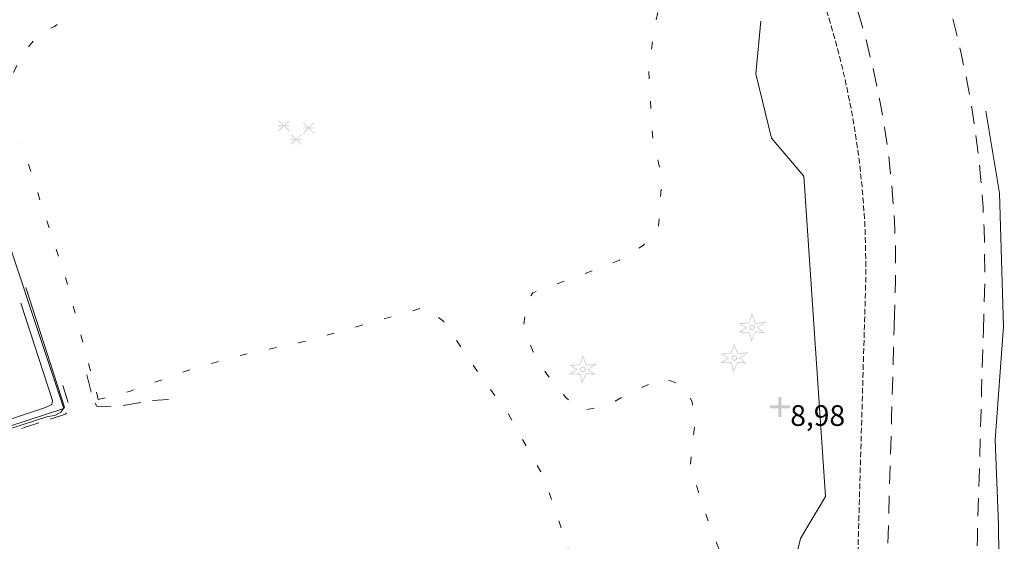
# Model space of a CAD drawing. Units: metres. Extents: x 163669 to 167710, y 7279005 to 7283893.
# Drawn here: x 165956 to 166055, y 7279876 to 7279929 of the extents above; entities that cross this region are included whole.
import ezdxf

# ---------------------------------------------------------------- set-up
doc = ezdxf.new("R2010")
doc.units = ezdxf.units.M
for name, pattern in [('DGN Style 3', [0.802383, 0.57313, -0.229252]), ('Streckad 1 3', [3, 0.75, -2.25]), ('Streckad 3 2', [3, 1.8, -1.2])]:
    doc.linetypes.add(name, pattern=pattern)
for name, color, linetype in [('Barr- och blandskog', 9, 'Continuous'), ('Markhöjd', 9, 'Continuous'), ('Terrängpunkt', 7, 'Continuous')]:
    doc.layers.add(name, color=color, linetype=linetype)
doc.layers.add('Barrträd', color=7, linetype='Continuous', true_color=0x343434)
for name, color, linetype, lineweight in [('Bebyggelse Markanordningslinje Bullerplank', 9, 'Bullerplank', 18), ('Bebyggelse Markanordningslinje Häck', 9, 'Häckmittlinje', 18), ('Fastk Kvarterstraktgräns', 5, 'GSD Traktgräns', 18), ('Höjd Terränglinje Slänt', 9, 'Continuous', 18), ('MarkVatten Markkantlinje Skogsmark', 9, 'Streckad 1 3', 18), ('MarkVatten Markkantlinje Övrig mark', 9, 'Streckad 1 3', 18), ('MarkVatten Vattenkonstruktionslinje Dike', 9, 'Continuous', 18), ('Transport Vägkantlinje Gång- och cykelbana', 9, 'DGN Style 3', 18), ('Transport Vägkantlinje Körbana utan kansten', 9, 'Streckad 3 2', 18)]:
    doc.layers.add(name, color=color, linetype=linetype, lineweight=lineweight)
doc.styles.add('Arial', font='ARIAL.TTF', dxfattribs={"height": 0.2})
doc.linetypes.add('Bullerplank', pattern='A,1.5,[6,dgnlstyle-Primärkarta.shx,S=0.001587,R=0,X=0,Y=0],1,[6,dgnlstyle-Primärkarta.shx,S=0.001587,R=0,X=0,Y=0],2.5', length=5)
doc.linetypes.add('GSD Traktgräns', pattern='A,3.5,-1.75,[27,dgnlstyle-Primärkarta.shx,S=0.001984,R=0,X=0,Y=0],-1.75', length=7)
doc.linetypes.add('Häckmittlinje', pattern='A,0.5,[11,dgnlstyle-Primärkarta.shx,S=0.007976,R=0,X=0,Y=0],2.5', length=3)

# ---------------------------------------------------------------- blocks, each defined once
blk = doc.blocks.new('Markörsymbol1')
at = {"true_color": 0x343434, "transparency": 33554687, "extrusion": (0, -1.22465e-16, -1)}
h = blk.add_hatch(color=250, dxfattribs=at)
h.paths.add_polyline_path([(-1.441, 0.597), (-0.557, -0.004), (-1.247, -0.576), (-0.32, -0.47), (0.125, -1.452), (0.341, -0.533), (1.441, -0.5), (0.684, -0.021), (1.408, 0.428), (0.366, 0.491), (0.049, 1.452), (-0.366, 0.445)], flags=0)
h.paths.add_polyline_path([(-1.166, 0.492), (-0.326, 0.352), (0.04, 1.22), (0.315, 0.428), (1.167, 0.368), (0.555, -0.016), (1.179, -0.436), (0.299, -0.453), (0.092, -1.204), (-0.292, -0.377), (-0.995, -0.466), (-0.433, -0.001)], flags=0)
edge = h.paths.add_edge_path(flags=0)
edge.add_spline(control_points=[(-0.256, -0.004), (-0.256, -0.083), (-0.228, -0.15), (-0.171, -0.203)], knot_values=[0, 0, 0, 0, 1, 1, 1, 1], degree=3, periodic=0)
edge.add_spline(control_points=[(-0.171, -0.203), (-0.115, -0.257), (-0.047, -0.284), (0.032, -0.284)], knot_values=[0, 0, 0, 0, 1, 1, 1, 1], degree=3, periodic=0)
edge.add_spline(control_points=[(0.032, -0.284), (0.111, -0.284), (0.178, -0.257), (0.233, -0.203)], knot_values=[0, 0, 0, 0, 1, 1, 1, 1], degree=3, periodic=0)
edge.add_spline(control_points=[(0.233, -0.203), (0.288, -0.15), (0.315, -0.083), (0.315, -0.004)], knot_values=[0, 0, 0, 0, 1, 1, 1, 1], degree=3, periodic=0)
edge.add_spline(control_points=[(0.315, -0.004), (0.315, 0.075), (0.288, 0.14), (0.233, 0.193)], knot_values=[0, 0, 0, 0, 1, 1, 1, 1], degree=3, periodic=0)
edge.add_spline(control_points=[(0.233, 0.193), (0.178, 0.245), (0.111, 0.271), (0.032, 0.271)], knot_values=[0, 0, 0, 0, 1, 1, 1, 1], degree=3, periodic=0)
edge.add_spline(control_points=[(0.032, 0.271), (-0.047, 0.271), (-0.115, 0.245), (-0.171, 0.193)], knot_values=[0, 0, 0, 0, 1, 1, 1, 1], degree=3, periodic=0)
edge.add_spline(control_points=[(-0.171, 0.193), (-0.228, 0.14), (-0.256, 0.075), (-0.256, -0.004)], knot_values=[0, 0, 0, 0, 1, 1, 1, 1], degree=3, periodic=0)
edge.add_line((-0.256, -0.004), (-0.256, -0.004))
edge = h.paths.add_edge_path(flags=0)
edge.add_spline(control_points=[(-0.163, 0.002), (-0.163, 0.052), (-0.144, 0.095), (-0.106, 0.13)], knot_values=[0, 0, 0, 0, 1, 1, 1, 1], degree=3, periodic=0)
edge.add_spline(control_points=[(-0.106, 0.13), (-0.068, 0.165), (-0.022, 0.182), (0.032, 0.182)], knot_values=[0, 0, 0, 0, 1, 1, 1, 1], degree=3, periodic=0)
edge.add_spline(control_points=[(0.032, 0.182), (0.085, 0.182), (0.131, 0.165), (0.169, 0.13)], knot_values=[0, 0, 0, 0, 1, 1, 1, 1], degree=3, periodic=0)
edge.add_spline(control_points=[(0.169, 0.13), (0.207, 0.095), (0.226, 0.052), (0.226, 0.002)], knot_values=[0, 0, 0, 0, 1, 1, 1, 1], degree=3, periodic=0)
edge.add_spline(control_points=[(0.226, 0.002), (0.226, -0.051), (0.207, -0.095), (0.169, -0.13)], knot_values=[0, 0, 0, 0, 1, 1, 1, 1], degree=3, periodic=0)
edge.add_spline(control_points=[(0.169, -0.13), (0.131, -0.165), (0.085, -0.182), (0.032, -0.182)], knot_values=[0, 0, 0, 0, 1, 1, 1, 1], degree=3, periodic=0)
edge.add_spline(control_points=[(0.032, -0.182), (-0.022, -0.182), (-0.068, -0.165), (-0.106, -0.13)], knot_values=[0, 0, 0, 0, 1, 1, 1, 1], degree=3, periodic=0)
edge.add_spline(control_points=[(-0.106, -0.13), (-0.144, -0.095), (-0.163, -0.051), (-0.163, 0.002)], knot_values=[0, 0, 0, 0, 1, 1, 1, 1], degree=3, periodic=0)
edge.add_line((-0.163, 0.002), (-0.163, 0.002))
blk = doc.blocks.new('Markörsymbol3')
at = {"transparency": 33554687, "extrusion": (0, -1.22465e-16, -1)}
h = blk.add_hatch(color=9, dxfattribs=at)
h.paths.add_polyline_path([(-1.826, -0.035), (-1.756, -0.092), (-0.673, 0.953), (-0.73, 1.006)], flags=0)
h.paths.add_polyline_path([(-1.813, 0.953), (-0.73, -0.092), (-0.67, -0.035), (-1.753, 1.01)], flags=0)
h.paths.add_polyline_path([(-1.813, 0.419), (-0.67, 0.416), (-0.67, 0.498), (-1.813, 0.498)], flags=0)
h.paths.add_polyline_path([(0.683, 0.194), (0.74, 0.137), (1.822, 1.181), (1.765, 1.238)], flags=0)
h.paths.add_polyline_path([(0.683, 1.175), (1.765, 0.13), (1.826, 0.187), (0.743, 1.232)], flags=0)
h.paths.add_polyline_path([(0.683, 0.641), (1.826, 0.638), (1.826, 0.721), (0.683, 0.721)], flags=0)
h.paths.add_polyline_path([(-0.565, -1.181), (-0.508, -1.238), (0.575, -0.194), (0.518, -0.14)], flags=0)
h.paths.add_polyline_path([(-0.565, -0.194), (0.518, -1.238), (0.578, -1.181), (-0.505, -0.137)], flags=0)
h.paths.add_polyline_path([(-0.565, -0.727), (0.578, -0.73), (0.578, -0.648), (-0.565, -0.648)], flags=0)
blk = doc.blocks.new('Markörsymbol12')
at = {"transparency": 33554687, "extrusion": (0, -1.22465e-16, -1)}
blk.add_hatch(color=9, dxfattribs=at).paths.add_polyline_path([(-0.153, -0.146), (-0.153, -1.013), (0.162, -1.013), (0.162, -0.146), (1.017, -0.146), (1.017, 0.163), (0.162, 0.163), (0.162, 1.013), (-0.153, 1.013), (-0.153, 0.163), (-1.017, 0.163), (-1.017, -0.146)], flags=0)

msp = doc.modelspace()

# ---------------------------------------------------------------- linework, layer by layer
at = {"layer": 'Bebyggelse Markanordningslinje Bullerplank', "flags": 128}
msp.add_lwpolyline([(166041.5074, 7279835.8938), (166042.033, 7279839.1138), (166038.7708, 7279846.3585), (166037.3817, 7279849.9965), (166036.0588, 7279862.1012), (166033.2476, 7279869.5823), (166033.4791, 7279873.5842), (166034.2564, 7279876.7142), (166036.7754, 7279880.9488), (166034.5925, 7279913.2545), (166031.3596, 7279917.078), (166029.7721, 7279923.5603), (166030.2766, 7279928.8665)], dxfattribs=at)
at = {"layer": 'Bebyggelse Markanordningslinje Häck', "flags": 128}
msp.add_lwpolyline([(165940.6948, 7279884.1047), (165958.1549, 7279889.9151), (165958.771, 7279890.219), (165958.8508, 7279890.629), (165955.6571, 7279900.4455)], dxfattribs=at)
at = {"layer": 'Fastk Kvarterstraktgräns', "flags": 128}
msp.add_lwpolyline([(165923.7154, 7279903.734), (165931.4782, 7279880.507), (165959.9758, 7279889.8), (165952.1412, 7279913.237)], dxfattribs=at)
at = {"layer": 'Höjd Terränglinje Slänt', "flags": 128}
msp.add_lwpolyline([(166052.9525, 7279919.7937), (166054.3283, 7279911.5387), (166054.7516, 7279898.0979), (166053.905, 7279886.6678), (166054.2225, 7279878.0953), (166054.3283, 7279868.8878), (166058.5616, 7279857.8811), (166067.4517, 7279848.0386), (166075.3892, 7279844.0169), (166084.0675, 7279842.1119), (166094.545, 7279843.2761), (166105.3401, 7279846.8744), (166117.4051, 7279854.6003), (166125.7263, 7279862.6172), (166133.7431, 7279876.3888), (166135.926, 7279881.482), (166137.5796, 7279888.2289), (166137.4473, 7279898.6138), (166136.7197, 7279901.4581)], dxfattribs=at)
at = {"layer": 'MarkVatten Markkantlinje Skogsmark', "flags": 128}
msp.add_lwpolyline([(166029.6132, 7279839.7103), (166028.1246, 7279841.0783), (166024.8326, 7279846.4623), (166024.3211, 7279849.2339), (166024.616, 7279853.2329), (166026.0316, 7279854.6061), (166027.9389, 7279855.6097), (166031.8331, 7279856.2466), (166033.2996, 7279857.2315), (166032.5913, 7279859.9886), (166030.8496, 7279862.0673), (166029.8, 7279864.686), (166028.8817, 7279867.2843), (166027.954, 7279870.2346), (166026.924, 7279873.3575), (166024.7872, 7279878.9584), (166023.1751, 7279883.966), (166023.2656, 7279885.6482), (166023.6286, 7279888.15), (166023.3537, 7279890.4926), (166022.4006, 7279892.1324), (166020.3957, 7279892.8998), (166016.9156, 7279891.32), (166014.7584, 7279890.0703), (166012.1368, 7279889.6296), (166010.5979, 7279890.941), (166008.6758, 7279893.2894), (166007.325, 7279895.5272), (166006.6444, 7279897.1405), (166006.3467, 7279898.1328), (166006.6232, 7279900.4384), (166007.2758, 7279901.4939), (166011.4766, 7279903.0188), (166016.0274, 7279904.7863), (166018.4284, 7279906.2872), (166019.9645, 7279908.243), (166020.2824, 7279913.1083), (166019.3743, 7279917.0169), (166018.9571, 7279923.9149), (166019.4102, 7279927.3519), (166019.9206, 7279929.9855), (166020.5701, 7279932.218), (166020.586, 7279934.4183), (166018.4205, 7279936.2466), (166014.9199, 7279938.6928), (166008.3586, 7279944.3079), (166003.4506, 7279948.6642), (166001.4413, 7279950.0795), (165996.597, 7279953.6745), (165994.2373, 7279954.9613), (165991.4061, 7279956.45), (165989.8915, 7279957.1876), (165988.1544, 7279958.8324), (165984.6912, 7279959.8401), (165982.9369, 7279959.1485), (165982.4336, 7279956.5929), (165984.6866, 7279952.6116), (165986.5457, 7279950.3454), (165990.8436, 7279945.1442), (165990.9257, 7279942.2382), (165988.5221, 7279940.3122), (165985.5226, 7279939.5557), (165982.6817, 7279938.8222), (165980.17, 7279938.0789), (165977.366, 7279939.076), (165975.8879, 7279941.2722), (165974.2603, 7279944.6665), (165973.4302, 7279946.9419), (165972.4122, 7279948.2679), (165969.7594, 7279947.9179), (165968.3335, 7279946.1035), (165968.1367, 7279940.6867), (165967.7845, 7279936.789), (165966.3482, 7279934.3804), (165963.466, 7279931.9483), (165959.0489, 7279928.3365), (165957.4323, 7279927.5127), (165955.7489, 7279925.493), (165954.5782, 7279922.9608), (165954.4422, 7279920.0639), (165953.7927, 7279918.6145), (165951.0827, 7279916.2477)], dxfattribs=at)
at = {"layer": 'MarkVatten Markkantlinje Övrig mark', "flags": 128}
for points in [[(165963.463, 7279890.7232), (165960.2205, 7279902.7852), (165958.0652, 7279909.3739), (165955.7338, 7279916.5843)], [(166012.9932, 7279869.2606), (166008.4688, 7279882.7252), (166004.8161, 7279889.2507), (166001.4005, 7279893.9691), (165998.298, 7279898.6015), (165996.4255, 7279900.0376), (165984.5519, 7279896.6451), (165978.3456, 7279895.3074), (165973.1544, 7279893.8817), (165966.6884, 7279891.5696), (165963.463, 7279890.7232)]]:
    msp.add_lwpolyline(points, dxfattribs=at)
at = {"layer": 'MarkVatten Vattenkonstruktionslinje Dike', "flags": 128}
for points in [[(165956.1641, 7279902.0151), (165960.0686, 7279889.9486)], [(165958.3813, 7279889.0229), (165959.0761, 7279889.1238), (165959.677, 7279889.4426), (165960.0686, 7279889.9486)], [(165958.3813, 7279889.0229), (165946.1093, 7279885.0313), (165944.7543, 7279884.6329), (165942.9147, 7279884.0432)]]:
    msp.add_lwpolyline(points, dxfattribs=at)
at = {"layer": 'Transport Vägkantlinje Gång- och cykelbana', "flags": 128}
for points in [[(166003.4326, 7279982.3786), (166007.5151, 7279977.4418), (166011.5104, 7279972.4348), (166015.4196, 7279967.3587), (166019.3506, 7279962.0619), (166023.1855, 7279956.6948), (166024.893, 7279954.2376), (166026.1338, 7279952.3864), (166026.648, 7279951.5879), (166028.5918, 7279948.4897), (166030.4035, 7279945.3118), (166032.0792, 7279942.0601), (166033.6148, 7279938.7407), (166035.0091, 7279935.3584), (166036.1117, 7279932.3464), (166037.1028, 7279929.296), (166037.9803, 7279926.2101), (166038.7432, 7279923.0937), (166039.3894, 7279919.9518), (166039.7803, 7279917.6907), (166040.1702, 7279914.9636), (166040.4732, 7279912.2263), (166040.6893, 7279909.482), (166040.7422, 7279908.5556), (166040.786, 7279907.6291), (166040.8313, 7279906.2766), (166040.8314, 7279906.2666), (166040.8506, 7279902.8097), (166040.7722, 7279900.1036), (166040.7576, 7279899.6033), (166040.743, 7279899.1041)], [(166040.743, 7279899.1041), (166040.7284, 7279898.6039), (166040.7137, 7279898.1047), (166040.5359, 7279891.9871), (166040.4809, 7279890.1083), (166040.4527, 7279889.1089), (166040.2774, 7279883.1113), (166040.2199, 7279881.1125), (166040.1615, 7279879.1127), (166040.103, 7279877.1138), (166040.0455, 7279875.115), (166040.0392, 7279874.9049), (166040.0384, 7279874.8949), (166039.9871, 7279873.1161), (166039.9286, 7279871.1163), (166039.8712, 7279869.1174), (166039.8127, 7279867.1176), (166039.7939, 7279866.4763), (166039.8261, 7279864.7416), (166039.986, 7279862.3276), (166040.0136, 7279862.0449), (166040.1434, 7279860.1085), (166040.4251, 7279857.708), (166040.7956, 7279855.5546), (166041.2729, 7279853.4236), (166041.8548, 7279851.318), (166042.5424, 7279849.2447), (166043.3325, 7279847.2077), (166044.1275, 7279845.4158), (166045.002, 7279843.66), (166045.953, 7279841.9451), (166046.6753, 7279840.7533), (166047.423, 7279839.6048)]]:
    msp.add_lwpolyline(points, dxfattribs=at)
at = {"layer": 'Transport Vägkantlinje Körbana utan kansten', "flags": 128}
for points in [[(166012.5983, 7279990.1256), (166016.8189, 7279985.0205), (166020.9504, 7279979.8443), (166024.9908, 7279974.5959), (166029.044, 7279969.1336), (166032.999, 7279963.601), (166034.786, 7279961.0298), (166036.1919, 7279958.9318), (166036.7551, 7279958.058), (166038.6058, 7279955.1225), (166040.3513, 7279952.1248), (166041.9895, 7279949.0667), (166043.5194, 7279945.9521), (166044.939, 7279942.7862), (166046.2452, 7279939.5728), (166047.4971, 7279936.1417), (166048.6206, 7279932.6659), (166049.6146, 7279929.1515), (166050.4781, 7279925.6014), (166051.2099, 7279922.0236), (166051.6508, 7279919.4471), (166052.0906, 7279916.3406), (166052.4315, 7279913.2218), (166052.6735, 7279910.0928), (166052.7318, 7279909.0485), (166052.7792, 7279908.003), (166052.829, 7279906.4536), (166052.8291, 7279906.4436), (166052.8457, 7279902.4846), (166052.7666, 7279899.7554), (166052.752, 7279899.2552), (166052.7374, 7279898.756)], [(166006.8747, 7279982.9418), (166010.5929, 7279978.4083), (166014.2389, 7279973.8169), (166017.8126, 7279969.1685), (166021.7691, 7279963.836), (166025.6305, 7279958.4332), (166027.3747, 7279955.9235), (166028.6511, 7279954.0178), (166029.1623, 7279953.2243), (166030.8465, 7279950.5598), (166032.4364, 7279947.838), (166033.928, 7279945.062), (166035.3223, 7279942.2358), (166036.6151, 7279939.3612), (166037.8065, 7279936.4433), (166038.9484, 7279933.3268), (166039.9728, 7279930.1698), (166040.8807, 7279926.9773), (166041.67, 7279923.7533), (166042.3386, 7279920.5027), (166042.7435, 7279918.1618), (166043.1467, 7279915.3388), (166043.4609, 7279912.5047), (166043.6843, 7279909.6614), (166043.7384, 7279908.7121), (166043.7826, 7279907.7616), (166043.8296, 7279906.3541), (166043.8497, 7279902.7452), (166043.7706, 7279900.016), (166043.7559, 7279899.5168), (166043.7413, 7279899.0166)], [(166043.7413, 7279899.0166), (166043.7267, 7279898.5174), (166043.7121, 7279898.0172), (166043.5343, 7279891.8996), (166043.4803, 7279890.0208), (166043.4511, 7279889.0214), (166043.2767, 7279883.0238), (166043.2183, 7279881.025), (166043.1598, 7279879.0261), (166043.1023, 7279877.0273), (166043.0439, 7279875.0274), (166043.0376, 7279874.8173), (166042.9854, 7279873.0286), (166042.928, 7279871.0297), (166042.8695, 7279869.0309), (166042.8111, 7279867.031), (166042.7938, 7279866.4308), (166042.8239, 7279864.8571), (166042.9725, 7279862.6159), (166043.0071, 7279862.2573), (166043.1312, 7279860.3758), (166043.3937, 7279858.1421), (166043.8408, 7279855.6387), (166044.4424, 7279853.1673), (166045.1965, 7279850.7388), (166046.101, 7279848.3623), (166046.8424, 7279846.6917), (166047.6563, 7279845.0571), (166048.5428, 7279843.4594), (166049.2171, 7279842.347), (166049.9261, 7279841.257), (166049.9322, 7279841.2481), (166049.9638, 7279841.2015)], [(166052.7374, 7279898.756), (166052.7238, 7279898.2558), (166052.7092, 7279897.7566), (166052.5313, 7279891.639), (166052.4763, 7279889.7602), (166052.4471, 7279888.7598), (166052.2728, 7279882.7632), (166052.2143, 7279880.7634), (166052.1569, 7279878.7645), (166052.0984, 7279876.7657), (166052.0399, 7279874.7668), (166052.0336, 7279874.5567), (166052.0328, 7279874.5467), (166052.1176, 7279872.7637), (166052.3152, 7279870.7572), (166052.6279, 7279868.7471), (166053.0587, 7279866.7335), (166053.2114, 7279866.1294), (166053.5484, 7279864.9627), (166054.0891, 7279863.3446), (166054.1823, 7279863.0917), (166054.6951, 7279861.7823), (166055.3624, 7279860.2777), (166056.1169, 7279858.6763), (166056.9748, 7279857.1283), (166057.9349, 7279855.6415), (166058.9901, 7279854.221), (166060.0844, 7279852.7959), (166061.2737, 7279851.4511), (166062.4231, 7279850.2518), (166062.4292, 7279850.2459), (166063.4316, 7279849.2807), (166064.4863, 7279848.3712), (166066.0363, 7279847.126), (166067.6818, 7279846.0091), (166067.6878, 7279846.0051), (166069.13, 7279845.0626), (166070.6358, 7279844.2249), (166072.1972, 7279843.4959), (166073.8062, 7279842.8795), (166073.8123, 7279842.8766), (166075.1437, 7279842.3836), (166076.5011, 7279841.97), (166078.1247, 7279841.5438), (166079.8614, 7279841.1841), (166081.6149, 7279840.9186), (166083.5524, 7279840.7354), (166085.4975, 7279840.6664), (166087.442, 7279840.7123), (166089.3811, 7279840.8722), (166091.197, 7279841.1285), (166093.2302, 7279841.5136), (166093.2392, 7279841.5157), (166096.0965, 7279842.2144), (166098.917, 7279843.0507), (166101.6939, 7279844.0223), (166104.4201, 7279845.1274), (166107.0905, 7279846.3627), (166109.5546, 7279847.7034), (166111.9543, 7279849.1573), (166114.2825, 7279850.7222), (166116.5364, 7279852.3932), (166118.7089, 7279854.1672), (166121.0496, 7279856.3183), (166122.4746, 7279857.7417), (166123.8599, 7279859.2155), (166125.2035, 7279860.7418), (166126.5064, 7279862.3206), (166127.7667, 7279863.9529), (166128.9842, 7279865.6406), (166129.4231, 7279866.2792), (166130.156, 7279867.3847), (166131.282, 7279869.1882), (166132.3603, 7279871.0522), (166133.3878, 7279872.9795), (166134.1638, 7279874.5485)], [(165962.323, 7279893.2197), (165962.7943, 7279891.3157), (165963.0979, 7279890.5715), (165963.2905, 7279890.058), (165963.7376, 7279889.9697), (165965.8611, 7279890.1039), (165968.8817, 7279890.6177), (165970.5394, 7279890.732)], [(165959.8726, 7279892.1392), (165960.6228, 7279889.8607), (165960.1698, 7279889.2309), (165956.127, 7279887.9369), (165945.1177, 7279884.2175), (165937.6913, 7279881.8511), (165936.5205, 7279881.3591), (165935.4554, 7279880.8884), (165934.768, 7279880.7645), (165933.6355, 7279881.266)]]:
    msp.add_lwpolyline(points, dxfattribs=at)

# ---------------------------------------------------------------- block references
at = {"layer": 'Barr- och blandskog'}
msp.add_blockref('Markörsymbol3', (165983.4195, 7279917.6386, 9.122), dxfattribs=at)
at = {"layer": 'Barrträd'}
for p in [(166029.4225, 7279897.9881, 9.3403), (166027.6176, 7279894.9132, 9.2715), (166012.3544, 7279893.7684, 8.7606)]:
    msp.add_blockref('Markörsymbol1', p, dxfattribs=at)
at = {"layer": 'Markhöjd'}
msp.add_blockref('Markörsymbol12', (166032.1933, 7279889.9655, 8.982), dxfattribs=at)

# ---------------------------------------------------------------- texts
at = {"layer": 'Terrängpunkt', "insert": (166035.9993, 7279888.834), "char_height": 2.08476, "attachment_point": 5, "style": 'Arial'}
msp.add_mtext('8,98', dxfattribs=at)

doc.saveas('drawing.dxf')
